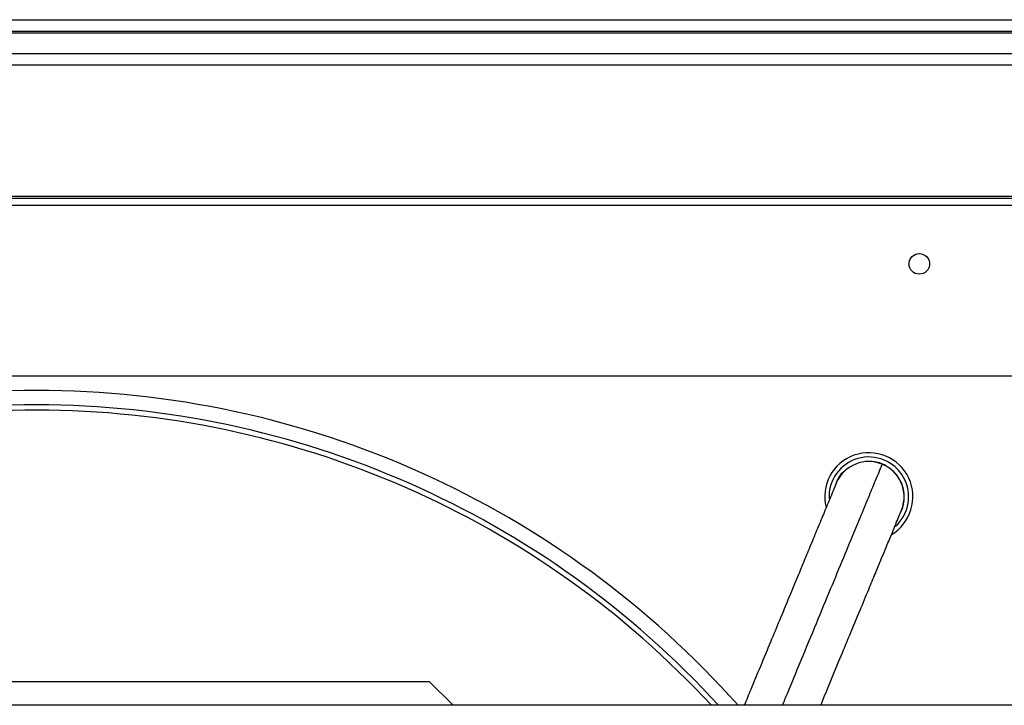
# Model space of a CAD drawing. Units: millimetres. Extents: x 421 to 7630, y 341 to 4666.
# Drawn here: x 4819 to 4986, y 2842 to 2958 of the extents above; entities that cross this region are included whole.
import ezdxf

# ---------------------------------------------------------------- set-up
doc = ezdxf.new("R2010")
doc.units = ezdxf.units.MM

msp = doc.modelspace()

# ---------------------------------------------------------------- linework, layer by layer
at = {"linetype": 'Continuous', "lineweight": 25}
for p, q in [((4466.73, 2958.31), (5176.73, 2958.31)), ((5176.73, 2956.31), (4466.73, 2956.31)), ((4466.73, 2956.06), (5176.73, 2956.06)), ((4466.73, 2952.56), (5176.73, 2952.56)), ((5176.73, 2950.56), (4466.73, 2950.56)), ((4448.23, 2926.81), (5195.23, 2926.81)), ((4466.73, 2928.31), (5176.73, 2928.31)), ((4466.73, 2927.96), (5176.73, 2927.96)), ((4477.23, 2897.81), (5166.23, 2897.81)), ((4888.51, 2845.81), (4754.96, 2845.81)), ((4892.52, 2841.8), (4888.51, 2845.81)), ((5166.23, 2841.8), (4477.23, 2841.8))]:
    msp.add_line(p, q, dxfattribs=at)
msp.add_circle((4971.73, 2916.81), 1.75, dxfattribs=at)
for centre, radius, start, end in [((4821.73, 2735.81), 159.5, 41.643, 138.357), ((4821.73, 2735.81), 157.04, 42.4468, 137.5532), ((4821.73, 2735.81), 156.14, 42.7484, 137.2516), ((4963.15, 2877.23), 7.5, 300.6728, 194.1242), ((4963.15, 2877.23), 6.77, 312.19, 182.8235), ((4963.15, 2877.23), 6, 67.5, 155.8783), ((4963.15, 2877.23), 6, 339.0708, 67.5)]:
    msp.add_arc(centre, radius, start, end, dxfattribs=at)
for points, knots in [([(4967.42, 2881.49), (4966.82, 2881.97), (4965.91, 2882.7), (4964.5, 2883.16), (4963.79, 2883.2), (4963.49, 2883.22)], [0, 0, 0, 0, 0.516008, 0.793784, 1, 1, 1, 1]), ([(4948.48, 2841.8), (4948.76, 2842.48), (4949.95, 2845.35), (4952, 2850.31), (4954.58, 2856.53), (4956.98, 2862.34), (4959.18, 2867.63), (4961.07, 2872.21), (4962.64, 2875.99), (4963.88, 2878.98), (4964.77, 2881.14), (4965.34, 2882.52), (4965.42, 2882.69), (4965.45, 2882.78)], [0, 0, 0, 0, 0.0315, 0.133677, 0.235454, 0.336674, 0.437228, 0.537065, 0.630558, 0.723481, 0.815934, 0.908054, 1, 1, 1, 1]), ([(4959.06, 2881.61), (4959, 2881.57), (4958.32, 2881.12), (4957.81, 2880.25), (4957.56, 2879.43), (4957.53, 2879.34)], [0, 0, 0, 0, 0.07164, 0.889909, 1, 1, 1, 1]), ([(4968.61, 2874.74), (4968.64, 2874.77), (4968.89, 2875.14), (4969.07, 2876.01), (4969.23, 2877.23), (4969.09, 2878.47), (4968.63, 2879.99), (4967.89, 2880.9), (4967.42, 2881.49)], [0, 0, 0, 0, 0.017287, 0.183846, 0.35394, 0.524034, 0.690593, 1, 1, 1, 1]), ([(4957.68, 2879.69), (4957.64, 2879.6), (4957.58, 2879.44), (4957.13, 2878.35), (4956.5, 2876.84), (4955.66, 2874.82), (4954.64, 2872.35), (4953.48, 2869.55), (4952.34, 2866.8), (4951.15, 2863.93), (4949.77, 2860.59), (4948.24, 2856.9), (4946.6, 2852.95), (4944.91, 2848.88), (4943.35, 2845.1), (4942.35, 2842.69), (4941.98, 2841.8)], [0, 0, 0, 0, 0.087118, 0.168268, 0.243596, 0.313149, 0.396829, 0.470022, 0.532488, 0.590211, 0.658019, 0.736721, 0.802999, 0.875505, 0.954212, 1, 1, 1, 1]), ([(4954.97, 2841.8), (4955.46, 2842.97), (4956.57, 2845.66), (4958.21, 2849.62), (4959.98, 2853.89), (4961.62, 2857.85), (4963.08, 2861.37), (4964.24, 2864.18), (4965.25, 2866.62), (4966.22, 2868.97), (4967.08, 2871.02), (4967.77, 2872.71), (4968.3, 2873.97), (4968.67, 2874.88), (4968.73, 2875.02), (4968.76, 2875.09)], [0, 0, 0, 0, 0.066226, 0.152711, 0.231794, 0.32576, 0.406833, 0.475265, 0.536986, 0.608468, 0.690565, 0.759036, 0.833389, 0.913666, 1, 1, 1, 1])]:
    msp.add_open_spline(points, degree=3, knots=knots, dxfattribs=at)

doc.saveas('drawing.dxf')
